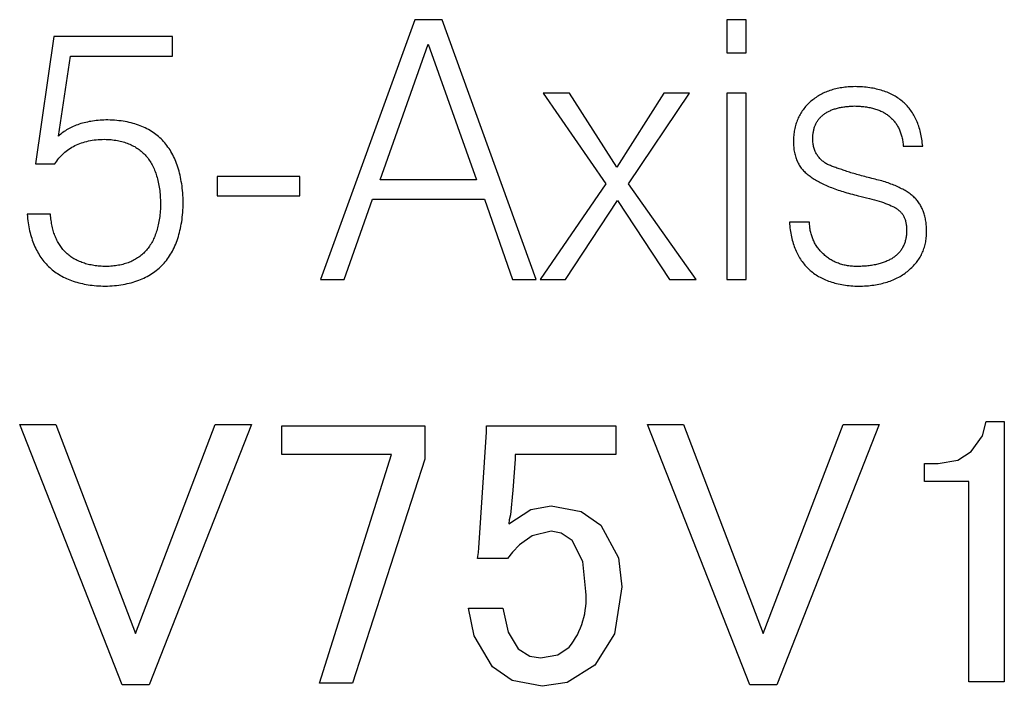
# Model space of a CAD drawing. Extents: x 0 to 594, y 0 to 420.
# Drawn here: x 129 to 140, y 216 to 223 of the extents above; entities that cross this region are included whole.
import ezdxf

# ---------------------------------------------------------------- set-up
doc = ezdxf.new("R2010")
doc.units = 0
doc.header["$LTSCALE"] = 20
doc.layers.add('MAIN1', color=7, linetype='CONTINUOUS')

msp = doc.modelspace()

# ---------------------------------------------------------------- linework, layer by layer
at = {"layer": 'MAIN1', "color": 7, "linetype": 'CONTINUOUS'}
for p, q in [((133.2236, 223.1616), (132.2072, 220.3616)), ((133.5181, 223.1616), (133.2236, 223.1616)), ((134.5338, 220.3616), (133.5181, 223.1616)), ((136.7954, 223.1616), (136.5867, 223.1616)), ((136.5867, 223.1616), (136.5867, 222.806)), ((136.7954, 222.806), (136.7954, 223.1616)), ((129.3338, 222.9787), (129.1363, 221.6073)), ((130.6143, 222.9787), (129.3338, 222.9787)), ((130.6143, 222.7701), (130.6143, 222.9787)), ((132.8506, 221.4351), (133.3689, 222.8963)), ((133.3689, 222.8963), (133.8888, 221.4351)), ((129.3842, 221.9068), (129.5121, 222.7701)), ((129.5121, 222.7701), (130.6143, 222.7701)), ((136.5867, 222.806), (136.7954, 222.806)), ((134.89, 222.3685), (134.6062, 222.3685)), ((134.6062, 222.3685), (135.2821, 221.3925)), ((135.4027, 221.5725), (134.89, 222.3685)), ((135.9097, 222.3685), (135.4027, 221.5725)), ((135.5261, 221.3942), (136.1846, 222.3685)), ((136.1846, 222.3685), (135.9097, 222.3685)), ((136.7954, 222.3685), (136.5867, 222.3685)), ((136.5867, 222.3685), (136.5867, 220.3616)), ((136.7954, 220.3616), (136.7954, 222.3685)), ((138.4893, 221.798), (138.6979, 221.798)), ((129.1363, 221.6073), (129.3433, 221.6073)), ((131.9851, 221.471), (131.0944, 221.471)), ((131.0944, 221.471), (131.0944, 221.2624)), ((131.9851, 221.2624), (131.9851, 221.471)), ((133.8888, 221.4351), (132.8506, 221.4351)), ((135.2821, 221.3925), (134.5765, 220.3616)), ((136.2569, 220.3616), (135.5261, 221.3942)), ((131.0944, 221.2624), (131.9851, 221.2624)), ((132.4636, 220.3616), (132.7687, 221.2265)), ((132.7687, 221.2265), (133.9741, 221.2265)), ((133.9741, 221.2265), (134.2758, 220.3616)), ((134.8474, 220.3616), (135.4083, 221.213)), ((135.4083, 221.213), (135.9709, 220.3616)), ((129.2979, 221.0644), (129.046, 221.0644)), ((137.4774, 220.9791), (137.262, 220.9791)), ((132.2072, 220.3616), (132.4636, 220.3616)), ((134.2758, 220.3616), (134.5338, 220.3616)), ((134.5765, 220.3616), (134.8474, 220.3616)), ((135.9709, 220.3616), (136.2569, 220.3616)), ((136.5867, 220.3616), (136.7954, 220.3616)), ((139.3408, 218.6753), (139.383, 218.8318)), ((139.383, 218.8318), (139.5776, 218.8318)), ((139.5776, 218.8318), (139.5776, 216.0264)), ((128.9662, 218.7994), (129.3554, 218.7994)), ((130.0689, 215.994), (128.9662, 218.7994)), ((129.3554, 218.7994), (130.2148, 216.5454)), ((130.2148, 216.5454), (131.0743, 218.7994)), ((131.4635, 218.7994), (130.3608, 215.994)), ((131.0743, 218.7994), (131.4635, 218.7994)), ((131.7908, 218.7832), (133.3313, 218.7832)), ((131.7908, 218.4763), (131.7908, 218.7832)), ((133.3313, 218.7832), (133.3313, 218.4264)), ((133.9151, 217.4697), (133.9962, 218.7183)), ((133.9962, 218.7832), (135.3908, 218.7832)), ((133.9962, 218.7183), (133.9962, 218.7832)), ((135.3908, 218.7832), (135.3908, 218.4763)), ((135.7313, 218.7994), (136.1205, 218.7994)), ((136.834, 215.994), (135.7313, 218.7994)), ((136.1205, 218.7994), (136.98, 216.5454)), ((136.98, 216.5454), (137.8394, 218.7994)), ((138.2286, 218.7994), (137.1259, 215.994)), ((137.8394, 218.7994), (138.2286, 218.7994)), ((139.2208, 218.5075), (139.3408, 218.6753)), ((139.0781, 218.4144), (139.2208, 218.5075)), ((132.9746, 218.4763), (131.7908, 218.4763)), ((132.1962, 216.0102), (132.9746, 218.4763)), ((133.3313, 218.4264), (132.553, 216.0102)), ((134.3043, 218.4264), (134.2812, 218.0901)), ((134.3043, 218.4763), (134.3043, 218.4264)), ((135.3908, 218.4763), (134.3043, 218.4763)), ((138.8641, 218.3778), (139.0781, 218.4144)), ((138.7181, 218.3778), (138.8641, 218.3778)), ((138.7181, 218.1862), (138.7181, 218.3778)), ((139.1938, 218.1862), (138.7181, 218.1862)), ((139.1938, 216.0264), (139.1938, 218.1862)), ((134.2812, 218.0901), (134.2557, 217.8264)), ((134.2394, 217.7291), (134.4761, 217.8822)), ((134.4761, 217.8822), (134.6935, 217.9237)), ((134.6935, 217.9237), (135.0158, 217.8599)), ((135.0158, 217.8599), (135.2286, 217.7129)), ((134.2429, 217.7726), (134.2394, 217.7291)), ((134.2557, 217.8264), (134.2429, 217.7726)), ((134.6935, 217.6481), (134.4876, 217.6006)), ((134.803, 217.629), (134.6935, 217.6481)), ((135.2286, 217.7129), (135.4199, 217.3626)), ((134.4876, 217.6006), (134.353, 217.5021)), ((134.9205, 217.5508), (134.803, 217.629)), ((135.034, 217.3238), (134.9205, 217.5508)), ((133.9112, 217.4193), (133.9151, 217.4697)), ((134.353, 217.5021), (134.2774, 217.4229)), ((133.8989, 217.3562), (133.9112, 217.4193)), ((134.2232, 217.3562), (133.8989, 217.3562)), ((134.2774, 217.4229), (134.2232, 217.3562)), ((135.0665, 216.9994), (135.034, 217.3238)), ((135.4199, 217.3626), (135.4557, 217.0481)), ((135.4557, 217.0481), (135.3766, 216.5436)), ((133.8016, 216.821), (134.1746, 216.821)), ((133.8652, 216.5218), (133.8016, 216.821)), ((134.1746, 216.821), (134.2301, 216.5614)), ((134.0611, 216.1886), (133.8652, 216.5218)), ((134.2301, 216.5614), (134.3367, 216.3832)), ((135.3766, 216.5436), (135.1638, 216.2048)), ((134.3367, 216.3832), (134.4635, 216.304)), ((134.765, 216.3182), (134.8881, 216.3994)), ((134.4635, 216.304), (134.58, 216.2859)), ((134.58, 216.2859), (134.765, 216.3182)), ((134.2739, 216.0416), (134.0611, 216.1886)), ((135.1638, 216.2048), (134.8682, 216.0198)), ((130.3608, 215.994), (130.0689, 215.994)), ((132.553, 216.0102), (132.1962, 216.0102)), ((134.5962, 215.9778), (134.2739, 216.0416)), ((134.8682, 216.0198), (134.5962, 215.9778)), ((137.1259, 215.994), (136.834, 215.994)), ((139.5776, 216.0264), (139.1938, 216.0264))]:
    msp.add_line(p, q, dxfattribs=at)
msp.add_arc((134.244, 216.9174), 0.8265, 321.19169, 365.69416, dxfattribs=at)
for points, knots in [([(137.9688, 222.4403), (137.9443, 222.4395), (137.8964, 222.4381), (137.8267, 222.4294), (137.7609, 222.4166), (137.6986, 222.3996), (137.6407, 222.3761), (137.5862, 222.3489), (137.5355, 222.3167), (137.505, 222.2914), (137.4898, 222.2787)], [0, 0, 0, 0, 0.1424121, 0.2780549, 0.4075459, 0.5316565, 0.6520482, 0.7700654, 0.8848404, 1, 1, 1, 1]), ([(138.6979, 221.798), (138.6951, 221.8235), (138.6896, 221.8732), (138.6756, 221.9451), (138.6567, 222.0122), (138.6323, 222.0742), (138.604, 222.1318), (138.5699, 222.1842), (138.5318, 222.2323), (138.4883, 222.2753), (138.4396, 222.3128), (138.3868, 222.3461), (138.3289, 222.3745), (138.2659, 222.397), (138.1985, 222.4157), (138.1262, 222.429), (138.0492, 222.4374), (137.9961, 222.4393), (137.9688, 222.4403)], [0, 0, 0, 0, 0.0705527, 0.1376874, 0.2013956, 0.2621922, 0.3208956, 0.3778672, 0.4339008, 0.4895929, 0.5457116, 0.6028411, 0.6613161, 0.7227113, 0.7867761, 0.8538141, 0.9247582, 1, 1, 1, 1]), ([(137.4898, 222.2787), (137.475, 222.2648), (137.4459, 222.2374), (137.4085, 222.1909), (137.3759, 222.142), (137.3505, 222.0893), (137.3289, 222.0342), (137.3157, 221.9754), (137.306, 221.9139), (137.3051, 221.8717), (137.3047, 221.8502)], [0, 0, 0, 0, 0.1259723, 0.2492687, 0.370374, 0.4911822, 0.6131519, 0.7376955, 0.8659714, 1, 1, 1, 1]), ([(137.5133, 221.8816), (137.5138, 221.8953), (137.5148, 221.922), (137.5205, 221.9607), (137.5291, 221.997), (137.5426, 222.0301), (137.5579, 222.0615), (137.578, 222.0896), (137.6011, 222.1156), (137.6274, 222.1393), (137.6578, 222.1596), (137.6914, 222.1773), (137.7282, 222.1934), (137.7687, 222.2059), (137.8125, 222.2167), (137.8598, 222.2244), (137.9103, 222.2294), (137.9452, 222.2308), (137.9632, 222.2316)], [0, 0, 0, 0, 0.063575, 0.1242032, 0.1815695, 0.2366356, 0.2903039, 0.3433771, 0.3969607, 0.4517722, 0.5074868, 0.5666186, 0.6281629, 0.6938899, 0.7637009, 0.8377536, 0.9164067, 1, 1, 1, 1]), ([(137.9632, 222.2316), (137.983, 222.2309), (138.0216, 222.2295), (138.0776, 222.2239), (138.1302, 222.2152), (138.1791, 222.2021), (138.2246, 222.1864), (138.2671, 222.1683), (138.3053, 222.1454), (138.3404, 222.1203), (138.3717, 222.0913), (138.3988, 222.0587), (138.4237, 222.0237), (138.4434, 221.9844), (138.4613, 221.9427), (138.4736, 221.8971), (138.4843, 221.8489), (138.4876, 221.8153), (138.4893, 221.798)], [0, 0, 0, 0, 0.0778423, 0.1515627, 0.2207846, 0.2867956, 0.3496626, 0.4097686, 0.4676397, 0.5238362, 0.578857, 0.6345533, 0.6899008, 0.7469902, 0.8065205, 0.8675813, 0.9320331, 1, 1, 1, 1]), ([(129.9171, 222.0813), (129.8886, 222.0806), (129.8335, 222.0793), (129.7535, 222.07), (129.6788, 222.0563), (129.6091, 222.0372), (129.5447, 222.0128), (129.4858, 221.9827), (129.4318, 221.9481), (129.4, 221.9205), (129.3842, 221.9068)], [0, 0, 0, 0, 0.1487306, 0.2884467, 0.4207621, 0.5455327, 0.6659206, 0.7800472, 0.8909624, 1, 1, 1, 1]), ([(130.7287, 221.1895), (130.7276, 221.2248), (130.7254, 221.2933), (130.7131, 221.3926), (130.696, 221.4852), (130.6734, 221.5716), (130.6433, 221.6509), (130.6084, 221.7241), (130.5657, 221.7898), (130.5183, 221.8499), (130.4638, 221.9023), (130.4037, 221.9483), (130.3373, 221.9875), (130.2649, 222.0202), (130.1865, 222.046), (130.1019, 222.0648), (130.0115, 222.0773), (129.9491, 222.0799), (129.9171, 222.0813)], [0, 0, 0, 0, 0.0775281, 0.1501534, 0.2189429, 0.2838445, 0.3455641, 0.4043867, 0.4613299, 0.5170014, 0.5717669, 0.6264281, 0.6826442, 0.7402236, 0.8002148, 0.8632345, 0.9298152, 1, 1, 1, 1]), ([(129.3433, 221.6073), (129.3579, 221.6282), (129.3867, 221.6693), (129.4391, 221.7226), (129.4967, 221.7689), (129.5614, 221.8059), (129.6321, 221.8352), (129.7089, 221.8565), (129.792, 221.8694), (129.8494, 221.8715), (129.8789, 221.8726)], [0, 0, 0, 0, 0.1219412, 0.2406899, 0.3576462, 0.4759289, 0.5974959, 0.7242929, 0.8578958, 1, 1, 1, 1]), ([(129.8789, 221.8726), (129.9029, 221.8718), (129.9497, 221.87), (130.0175, 221.8603), (130.0808, 221.8458), (130.1393, 221.8263), (130.1933, 221.8014), (130.243, 221.7711), (130.2879, 221.7351), (130.3283, 221.694), (130.3644, 221.648), (130.395, 221.596), (130.4217, 221.5394), (130.4434, 221.4773), (130.4605, 221.4101), (130.4737, 221.3376), (130.4811, 221.2599), (130.4831, 221.2063), (130.4842, 221.1788)], [0, 0, 0, 0, 0.0687033, 0.1341893, 0.1958111, 0.254621, 0.3107315, 0.3660662, 0.4209736, 0.4751675, 0.5309159, 0.5883619, 0.6475806, 0.71013, 0.7765546, 0.846254, 0.9211271, 1, 1, 1, 1]), ([(137.3047, 221.8502), (137.3052, 221.8296), (137.3062, 221.7895), (137.3147, 221.7316), (137.3286, 221.6779), (137.3483, 221.6285), (137.3739, 221.5834), (137.4042, 221.5418), (137.4411, 221.505), (137.4693, 221.4843), (137.4836, 221.4738)], [0, 0, 0, 0, 0.1419841, 0.2761966, 0.4028633, 0.5237815, 0.6421357, 0.7592188, 0.8777484, 1, 1, 1, 1]), ([(137.5571, 221.7088), (137.5502, 221.7198), (137.5358, 221.7429), (137.5234, 221.7841), (137.5146, 221.8307), (137.5138, 221.864), (137.5133, 221.8816)], [0, 0, 0, 0, 0.2139393, 0.4493797, 0.707981, 1, 1, 1, 1]), ([(137.6822, 221.5972), (137.6694, 221.6041), (137.6441, 221.6177), (137.6112, 221.6448), (137.5813, 221.6745), (137.5652, 221.6974), (137.5571, 221.7088)], [0, 0, 0, 0, 0.2565278, 0.5061327, 0.7518248, 1, 1, 1, 1]), ([(137.7719, 221.5625), (137.7562, 221.5687), (137.7264, 221.5805), (137.6964, 221.5918), (137.6822, 221.5972)], [0, 0, 0, 0, 0.048956705, 0.096248419, 0.096248419, 0.096248419, 0.096248419]), ([(137.4836, 221.4738), (137.4986, 221.4633), (137.5298, 221.4414), (137.5814, 221.4122), (137.6384, 221.384), (137.7008, 221.3572), (137.7685, 221.3315), (137.8419, 221.3073), (137.9208, 221.2851), (137.9755, 221.2716), (138.0035, 221.2646)], [0, 0, 0, 0, 0.0973829, 0.2029877, 0.3150819, 0.435367, 0.5641214, 0.7003139, 0.8460916, 1, 1, 1, 1]), ([(137.8802, 221.526), (137.8621, 221.5327), (137.8264, 221.5461), (137.7899, 221.557), (137.7719, 221.5625)], [0, 0, 0, 0, 0.05738215, 0.11428821, 0.11428821, 0.11428821, 0.11428821]), ([(138.1483, 221.4508), (138.1234, 221.4572), (138.0751, 221.4696), (138.0059, 221.4899), (137.941, 221.5072), (137.8999, 221.5199), (137.8802, 221.526)], [0, 0, 0, 0, 0.2770137, 0.5365372, 0.7769744, 1, 1, 1, 1]), ([(138.6031, 221.2512), (138.5903, 221.2621), (138.5638, 221.2845), (138.5191, 221.3141), (138.4692, 221.3413), (138.4151, 221.3681), (138.3552, 221.3909), (138.2912, 221.4139), (138.2216, 221.4339), (138.1732, 221.4451), (138.1483, 221.4508)], [0, 0, 0, 0, 0.1009007, 0.2072334, 0.3198152, 0.4402932, 0.5677356, 0.7027746, 0.8470977, 1, 1, 1, 1]), ([(138.0035, 221.2646), (138.0439, 221.2555), (138.1201, 221.2384), (138.2257, 221.2073), (138.3169, 221.1764), (138.3707, 221.1512), (138.3956, 221.1395)], [0, 0, 0, 0, 0.30046323, 0.56812059, 0.80035895, 1, 1, 1, 1]), ([(138.7406, 220.8759), (138.7401, 220.8957), (138.7392, 220.9342), (138.7331, 220.9902), (138.7225, 221.0426), (138.7074, 221.0917), (138.6878, 221.1372), (138.664, 221.1792), (138.6361, 221.2176), (138.6141, 221.24), (138.6031, 221.2512)], [0, 0, 0, 0, 0.14473072, 0.28063887, 0.41015034, 0.53443931, 0.65483282, 0.77092826, 0.88608989, 1, 1, 1, 1]), ([(129.8868, 220.2898), (129.9201, 220.2911), (129.985, 220.2936), (130.0787, 220.3069), (130.1664, 220.3257), (130.2478, 220.3514), (130.3232, 220.3839), (130.3918, 220.4239), (130.4542, 220.4704), (130.5107, 220.5232), (130.5605, 220.5834), (130.6035, 220.6504), (130.6409, 220.7238), (130.671, 220.804), (130.6949, 220.891), (130.7136, 220.9845), (130.7244, 221.0849), (130.7272, 221.1539), (130.7287, 221.1895)], [0, 0, 0, 0, 0.0714527, 0.13901604, 0.20261512, 0.26358361, 0.3217365, 0.37831006, 0.43329837, 0.48830419, 0.54351988, 0.6003272, 0.65875979, 0.71964786, 0.78373004, 0.85195583, 0.92374494, 1, 1, 1, 1]), ([(130.4842, 221.1788), (130.4834, 221.1518), (130.4821, 221.0995), (130.4733, 221.0239), (130.4612, 220.9531), (130.4446, 220.8876), (130.4232, 220.8271), (130.3974, 220.7717), (130.3669, 220.7217), (130.3327, 220.6761), (130.2931, 220.6363), (130.2496, 220.6012), (130.2016, 220.571), (130.1485, 220.5472), (130.0913, 220.5282), (130.0302, 220.5135), (129.9645, 220.5045), (129.9192, 220.5027), (129.8958, 220.5018)], [0, 0, 0, 0, 0.0793118, 0.1540593, 0.2239039, 0.2903717, 0.3528566, 0.4124314, 0.469718, 0.5250798, 0.5799471, 0.6343488, 0.6894721, 0.7463556, 0.8050005, 0.8666659, 0.9311049, 1, 1, 1, 1]), ([(129.046, 221.0644), (129.0494, 221.0337), (129.0559, 220.9738), (129.0719, 220.8872), (129.0946, 220.8067), (129.1219, 220.7316), (129.1549, 220.6624), (129.1939, 220.5991), (129.2382, 220.5415), (129.2886, 220.4903), (129.344, 220.4442), (129.4054, 220.4046), (129.4719, 220.3701), (129.5443, 220.3419), (129.6223, 220.3207), (129.7054, 220.3032), (129.7942, 220.2937), (129.8554, 220.2911), (129.8868, 220.2898)], [0, 0, 0, 0, 0.0722865, 0.1408503, 0.2058186, 0.2678337, 0.3275208, 0.3850772, 0.4415253, 0.4972171, 0.5528454, 0.6097612, 0.6678802, 0.7280052, 0.7911702, 0.8568128, 0.9263896, 1, 1, 1, 1]), ([(129.8958, 220.5018), (129.8731, 220.5025), (129.8292, 220.504), (129.7655, 220.5122), (129.7058, 220.5237), (129.6499, 220.5399), (129.5984, 220.561), (129.55, 220.5846), (129.5067, 220.6143), (129.4673, 220.6477), (129.4309, 220.6844), (129.4001, 220.7268), (129.3724, 220.7726), (129.3497, 220.8231), (129.3297, 220.8771), (129.3147, 220.9358), (129.3043, 220.9987), (129.3, 221.0421), (129.2979, 221.0644)], [0, 0, 0, 0, 0.0736152, 0.142804, 0.2084661, 0.2711506, 0.3314055, 0.3892882, 0.4457467, 0.5013752, 0.5572388, 0.6132641, 0.6713092, 0.7308521, 0.7929418, 0.8582317, 0.9272602, 1, 1, 1, 1]), ([(138.3956, 221.1395), (138.4063, 221.1327), (138.427, 221.1192), (138.4548, 221.0955), (138.4782, 221.0691), (138.4901, 221.0494), (138.496, 221.0397)], [0, 0, 0, 0, 0.2650542, 0.5178149, 0.7620886, 1, 1, 1, 1]), ([(138.496, 221.0397), (138.5006, 221.0288), (138.5101, 221.0063), (138.5187, 220.969), (138.5245, 220.9281), (138.5249, 220.8993), (138.5252, 220.8843)], [0, 0, 0, 0, 0.2229716, 0.4586744, 0.7181147, 1, 1, 1, 1]), ([(137.262, 220.9791), (137.2644, 220.9519), (137.2689, 220.899), (137.2835, 220.8226), (137.3014, 220.7509), (137.326, 220.6847), (137.3541, 220.6229), (137.389, 220.5671), (137.4279, 220.5157), (137.473, 220.4702), (137.5217, 220.4286), (137.5767, 220.3934), (137.6365, 220.363), (137.7012, 220.3376), (137.7713, 220.3184), (137.846, 220.3032), (137.9259, 220.2929), (137.9809, 220.2908), (138.0092, 220.2898)], [0, 0, 0, 0, 0.071597, 0.1395128, 0.2039604, 0.2656444, 0.3247502, 0.3818633, 0.4382517, 0.4938234, 0.5496032, 0.6064114, 0.6648398, 0.7254926, 0.7887749, 0.8554305, 0.9257321, 1, 1, 1, 1]), ([(137.6255, 220.6381), (137.6142, 220.6491), (137.5918, 220.6709), (137.5626, 220.7076), (137.5378, 220.747), (137.5178, 220.789), (137.5006, 220.8327), (137.4883, 220.8791), (137.4804, 220.9282), (137.4784, 220.9619), (137.4774, 220.9791)], [0, 0, 0, 0, 0.123527, 0.245721, 0.3670921, 0.4878938, 0.6105718, 0.7352016, 0.8645572, 1, 1, 1, 1]), ([(138.5252, 220.8843), (138.5246, 220.8693), (138.5235, 220.8401), (138.5157, 220.7979), (138.5056, 220.7582), (138.4898, 220.7216), (138.4718, 220.687), (138.4482, 220.656), (138.4212, 220.6278), (138.39, 220.6022), (138.3545, 220.5801), (138.3155, 220.5603), (138.2725, 220.5434), (138.2253, 220.5297), (138.1743, 220.5176), (138.1191, 220.5096), (138.0601, 220.5039), (138.0195, 220.5025), (137.9985, 220.5018)], [0, 0, 0, 0, 0.0612354, 0.1193861, 0.1747976, 0.2285681, 0.2815513, 0.3339587, 0.3869088, 0.4411978, 0.4982083, 0.5573146, 0.6197347, 0.6866884, 0.7580351, 0.8337743, 0.9143522, 1, 1, 1, 1]), ([(138.5454, 220.4592), (138.5606, 220.4725), (138.5908, 220.4988), (138.63, 220.5434), (138.6635, 220.5909), (138.6913, 220.6416), (138.7124, 220.6958), (138.7284, 220.7529), (138.7379, 220.8133), (138.7397, 220.8548), (138.7406, 220.8759)], [0, 0, 0, 0, 0.1276239, 0.2520077, 0.3729728, 0.493731, 0.6154001, 0.73891, 0.8665828, 1, 1, 1, 1]), ([(137.9985, 220.5018), (137.9796, 220.5022), (137.9428, 220.5031), (137.8889, 220.5094), (137.8378, 220.5199), (137.7896, 220.5351), (137.7441, 220.5543), (137.7016, 220.5778), (137.6616, 220.6055), (137.6376, 220.6272), (137.6255, 220.6381)], [0, 0, 0, 0, 0.1391842, 0.2708715, 0.3988789, 0.5229984, 0.6426929, 0.7622606, 0.879918, 1, 1, 1, 1]), ([(138.0092, 220.2898), (138.037, 220.2904), (138.0913, 220.2917), (138.1701, 220.3012), (138.2444, 220.3143), (138.3141, 220.3328), (138.3793, 220.3562), (138.4392, 220.3858), (138.4954, 220.4189), (138.5288, 220.4458), (138.5454, 220.4592)], [0, 0, 0, 0, 0.1457571, 0.2834899, 0.4146277, 0.5400494, 0.6597173, 0.7760002, 0.8891517, 1, 1, 1, 1])]:
    msp.add_open_spline(points, degree=3, knots=knots, dxfattribs=at)

doc.saveas('drawing.dxf')
